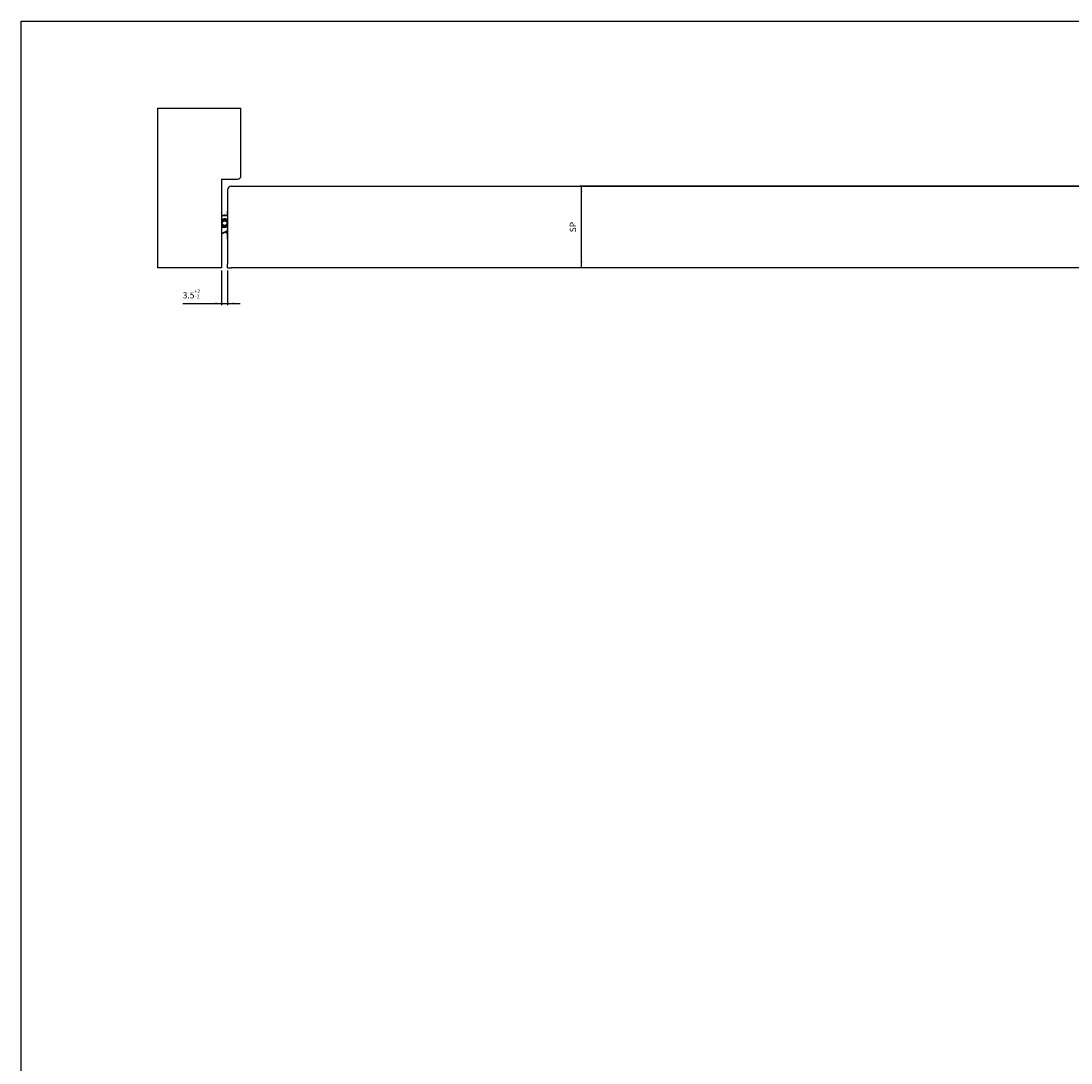
# Model space of a CAD drawing. Units: millimetres. Extents: x -2921 to 1110, y 1184 to 3535.
# Drawn here: x -2921 to -2329, y 2947 to 3535 of the extents above; entities that cross this region are included whole.
import ezdxf

# ---------------------------------------------------------------- set-up
doc = ezdxf.new("R2010")
doc.units = ezdxf.units.MM
doc.layers.get('0').update_dxf_attribs({"linetype": 'CONTINUOUS'})
doc.layers.add('1', color=7, linetype='CONTINUOUS')
doc.styles.add('CONVERTER_13', font='txt.shx', dxfattribs={"width": 0.9})
doc.dimstyles.new('ME10_DIM_10', dxfattribs={"dimtxt": 3.5, "dimasz": 3.5, "dimexe": 1, "dimexo": 1.5, "dimgap": 2, "dimtad": 1, "dimdec": 3, "dimdsep": 46, "dimtxsty": 'CONVERTER_13', "dimsah": 1, "dimcen": 0.09, "dimclrd": 1, "dimclre": 1, "dimclrt": 3, "dimadec": 0, "dimazin": 0, "dimtol": 1, "dimtp": 2, "dimtm": 2, "dimtfac": 0.6, "dimtdec": 0, "dimtix": 1, "dimtmove": 0, "dimatfit": 3, "dimfxl": 1, "dimtolj": 1, "dimtzin": 0, "dimarcsym": 0})
doc.dimstyles.new('ME10_DIM_11', dxfattribs={"dimtxt": 3.5, "dimasz": 3.5, "dimexe": 1, "dimexo": 1.5, "dimgap": 2, "dimtad": 1, "dimdec": 3, "dimdsep": 46, "dimtxsty": 'CONVERTER_13', "dimsah": 1, "dimcen": 0.09, "dimclrd": 1, "dimclre": 1, "dimclrt": 3, "dimadec": 0, "dimazin": 0, "dimtfac": 1, "dimtdec": 4, "dimtix": 1, "dimtmove": 0, "dimatfit": 3, "dimfxl": 1, "dimtolj": 1, "dimtzin": 0, "dimarcsym": 0})

# ---------------------------------------------------------------- blocks, each defined once
blk = doc.blocks.new('CM00600A30800_VITE_TSP2__2', base_point=(-2804.69, 3411.67))
at = {"color": 7, "linetype": 'Continuous'}
for p, q in [((-2804.69, 3411.67), (-2804.69, 3417.27)), ((-2804.69, 3417.27), (-2804.59, 3417.27)), ((-2804.69, 3411.67), (-2804.59, 3411.67))]:
    blk.add_line(p, q, dxfattribs=at)
blk = doc.blocks.new('PD04800A13200_MOSTRINA9__3', base_point=(-2804.59, 3399.47))
at = {"color": 7, "linetype": 'Continuous'}
for p, q in [((-2804.59, 3429.47), (-2804.59, 3425.12)), ((-2804.59, 3425.12), (-2804.59, 3424.86)), ((-2804.59, 3424.86), (-2804.59, 3424.31)), ((-2804.59, 3424.31), (-2804.59, 3422.52)), ((-2804.59, 3422.52), (-2804.59, 3421.73)), ((-2804.59, 3421.73), (-2804.59, 3419.65)), ((-2804.59, 3419.65), (-2804.59, 3418.87)), ((-2804.59, 3418.87), (-2804.59, 3417.08)), ((-2804.59, 3417.08), (-2804.59, 3416.52)), ((-2804.59, 3416.52), (-2804.59, 3416.19)), ((-2804.59, 3416.19), (-2804.59, 3414.78)), ((-2804.59, 3414.78), (-2804.59, 3414.47)), ((-2804.59, 3414.47), (-2804.59, 3408.97)), ((-2804.59, 3408.97), (-2804.59, 3407.97)), ((-2804.59, 3407.97), (-2804.59, 3399.47))]:
    blk.add_line(p, q, dxfattribs=at)
blk = doc.blocks.new('PD06300A03100_LOGO_KOBO__4', base_point=(-2804.65, 3425.12))
at = {"color": 7, "linetype": 'Continuous'}
for p, q in [((-2804.65, 3427), (-2804.65, 3427.43)), ((-2804.64, 3427.43), (-2804.65, 3427.43)), ((-2804.65, 3427), (-2804.65, 3426.84)), ((-2804.65, 3427), (-2804.64, 3427)), ((-2804.65, 3426.84), (-2804.64, 3426.84)), ((-2804.65, 3426.84), (-2804.65, 3425.12)), ((-2804.59, 3427.47), (-2804.64, 3427.47)), ((-2804.64, 3427.46), (-2804.64, 3427.47)), ((-2804.64, 3427), (-2804.64, 3427.46)), ((-2804.64, 3426.84), (-2804.64, 3427)), ((-2804.64, 3425.12), (-2804.64, 3426.84))]:
    blk.add_line(p, q, dxfattribs=at)
blk = doc.blocks.new('PD04800A04100_MOSTRINA9__5', base_point=(-2804.59, 3399.47))
at = {"color": 7, "linetype": 'Continuous'}
for p, q in [((-2804.59, 3429.47), (-2804.59, 3425.12)), ((-2804.59, 3425.12), (-2804.59, 3424.86)), ((-2804.59, 3424.86), (-2804.59, 3424.31)), ((-2804.59, 3424.31), (-2804.59, 3422.52)), ((-2804.59, 3422.52), (-2804.59, 3421.73)), ((-2804.59, 3421.73), (-2804.59, 3419.65)), ((-2804.59, 3419.65), (-2804.59, 3418.87)), ((-2804.59, 3418.87), (-2804.59, 3417.08)), ((-2804.59, 3417.08), (-2804.59, 3416.52)), ((-2804.59, 3416.52), (-2804.59, 3416.19)), ((-2804.59, 3416.19), (-2804.59, 3414.78)), ((-2804.59, 3414.78), (-2804.59, 3414.47)), ((-2804.59, 3414.47), (-2804.59, 3408.97)), ((-2804.59, 3408.97), (-2804.59, 3407.97)), ((-2804.59, 3407.97), (-2804.59, 3399.47))]:
    blk.add_line(p, q, dxfattribs=at)
blk = doc.blocks.new('PD04800A04200_MOSTRINA___6', base_point=(-2804.65, 3399.47))
for name, p in [('PD04800A04100_MOSTRINA9__5', (-2804.59, 3399.47)), ('PD06300A03100_LOGO_KOBO__4', (-2804.65, 3425.12))]:
    blk.add_blockref(name, p)
blk = doc.blocks.new('PX001992_PX_1__7', base_point=(-2808.09, 3414.84))
at = {"color": 7, "linetype": 'Continuous'}
blk.add_line((-2808.09, 3425.11), (-2806.51, 3425.19), dxfattribs=at)
for centre, radius, start, end in [((-2806.3, 3420.69), 4.5, 87.22362, 92.75904), ((-2806.79, 3413.71), 2, 61.26032, 64.88421)]:
    blk.add_arc(centre, radius, start, end, dxfattribs=at)
at = {"color": 1, "linetype": 'Continuous'}
blk.add_arc((-2806.3, 3420.69), 4.2, 87.22362, 92.75904, dxfattribs=at)
for points in [[(-2805.75, 3415.62), (-2805.77, 3415.58), (-2805.79, 3415.54), (-2805.81, 3415.51), (-2805.82, 3415.48), (-2805.83, 3415.47), (-2805.83, 3415.46)], [(-2804.69, 3415.03), (-2805.15, 3415.36), (-2805.62, 3415.68)]]:
    blk.add_spline(points, degree=3, dxfattribs=at)
at = {"color": 7, "linetype": 'Continuous'}
blk.add_spline([(-2804.69, 3414.84), (-2805.26, 3415.15), (-2805.83, 3415.46)], degree=3, dxfattribs=at)
blk = doc.blocks.new('PD05300A04300_BIELLA_IX__8', base_point=(-2808.09, 3414.84))
blk.add_blockref('PX001992_PX_1__7', (-2808.09, 3414.84))
blk = doc.blocks.new('PD02100A01500_SPINA_Ø41__9', base_point=(-2808.09, 3418.69))
at = {"color": 7, "linetype": 'Continuous'}
for radius in [1.6, 1.3]:
    blk.add_circle((-2806.3, 3420.69), radius, dxfattribs=at)
for start, end in [(31.37809, 153.66944), (206.33056, 271.4997), (271.4997, 328.62191)]:
    blk.add_arc((-2806.3, 3420.69), 2, start, end, dxfattribs=at)
blk = doc.blocks.new('PX001993_PX_1__10', base_point=(-2808.09, 3414.47))
at = {"color": 1, "linetype": 'Continuous'}
for p, q in [((-2806.08, 3425.19), (-2806.09, 3424.89)), ((-2804.59, 3424.82), (-2806.09, 3424.89)), ((-2808.09, 3414.81), (-2804.69, 3416.47))]:
    blk.add_line(p, q, dxfattribs=at)
at = {"color": 7, "linetype": 'Continuous'}
for p, q in [((-2806.08, 3425.19), (-2804.59, 3425.12)), ((-2804.69, 3416.14), (-2808.09, 3414.47))]:
    blk.add_line(p, q, dxfattribs=at)
for radius, start, end in [(4.5, 92.75904, 113.47403), (2.5, 54.80852, 135.80735), (4.5, 87.22362, 92.75904), (2.3, 42.06448, 141.2009), (2, 31.37809, 153.66944), (2, 206.33056, 271.4997), (2.3, 218.7991, 317.93552), (2.5, 224.19265, 313.07852), (2, 271.4997, 328.62191), (2.5, 46.92148, 54.80852)]:
    blk.add_arc((-2806.3, 3420.69), radius, start, end, dxfattribs=at)
at = {"color": 1, "linetype": 'Continuous'}
for start, end in [(92.75904, 115.26375), (87.22362, 92.75904)]:
    blk.add_arc((-2806.3, 3420.69), 4.2, start, end, dxfattribs=at)
blk = doc.blocks.new('PD05300A04400_BIELLA_I__11', base_point=(-2808.09, 3414.47))
blk.add_blockref('PX001993_PX_1__10', (-2808.09, 3414.47))
blk = doc.blocks.new('GFS0029A00200_GRUPPO_B__12', base_point=(-2808.09, 3414.47))
for name, p in [('PD05300A04300_BIELLA_IX__8', (-2808.09, 3414.84)), ('PD05300A04400_BIELLA_I__11', (-2808.09, 3414.47)), ('PD02100A01500_SPINA_Ø41__9', (-2808.09, 3418.69))]:
    blk.add_blockref(name, p)
blk = doc.blocks.new('GFS0029A00300_GRUPPO_B__13', base_point=(-2808.09, 3414.47))
blk.add_blockref('GFS0029A00200_GRUPPO_B__12', (-2808.09, 3414.47))
blk = doc.blocks.new('GFS0029A00500_GRUPPO_B__14', base_point=(-2808.09, 3414.47))
blk.add_blockref('GFS0029A00300_GRUPPO_B__13', (-2808.09, 3414.47))
blk = doc.blocks.new('GFS0029A00600_GRUPPO_C__15', base_point=(-2808.09, 3414.47))
blk.add_blockref('GFS0029A00500_GRUPPO_B__14', (-2808.09, 3414.47))
blk = doc.blocks.new('GFS0029A01000_GRUPPO_C__16', base_point=(-2808.09, 3414.47))
blk.add_blockref('GFS0029A00600_GRUPPO_C__15', (-2808.09, 3414.47))
blk = doc.blocks.new('00S0029A00100_1__17', base_point=(-2808.09, 3399.47))
for name, p in [('PD04800A04200_MOSTRINA___6', (-2804.65, 3399.47)), ('PD04800A13200_MOSTRINA9__3', (-2804.59, 3399.47)), ('GFS0029A01000_GRUPPO_C__16', (-2808.09, 3414.47)), ('CM00600A30800_VITE_TSP2__2', (-2804.69, 3411.67))]:
    blk.add_blockref(name, p)
blk = doc.blocks.new('PX006485_SCASSO_S0029___20', base_point=(-2843.09, 3395.47))
at = {"color": 7, "linetype": 'Continuous'}
for p, q in [((-2808.09, 3433.47), (-2808.09, 3414.47)), ((-2808.09, 3414.47), (-2808.09, 3397.47)), ((-2810.09, 3395.47), (-2843.09, 3395.47)), ((-2808.09, 3395.47), (-2810.09, 3395.47)), ((-2808.09, 3397.47), (-2808.09, 3395.47))]:
    blk.add_line(p, q, dxfattribs=at)
blk = doc.blocks.new('FRESATE_CERNIERE_TELAI__21', base_point=(-2843.09, 3395.47))
blk.add_blockref('PX006485_SCASSO_S0029___20', (-2843.09, 3395.47))
blk = doc.blocks.new('TELAIO_BATTENTE_L1000X__22', base_point=(-2843.09, 3395.47))
blk.add_blockref('FRESATE_CERNIERE_TELAI__21', (-2843.09, 3395.47))
blk = doc.blocks.new('STIPITE_MONTANTE_SX_1___23', base_point=(-2844.09, 3395.47))
at = {"color": 7, "linetype": 'Continuous'}
for p, q in [((-2844.09, 3485.47), (-2797.09, 3485.47)), ((-2844.09, 3485.47), (-2844.09, 3395.47)), ((-2797.09, 3447.47), (-2797.09, 3485.47)), ((-2808.09, 3445.47), (-2799.09, 3445.47)), ((-2808.09, 3445.47), (-2808.09, 3433.47)), ((-2808.09, 3433.47), (-2808.09, 3414.47)), ((-2808.09, 3414.47), (-2808.09, 3397.47)), ((-2843.09, 3395.47), (-2844.09, 3395.47)), ((-2810.09, 3395.47), (-2843.09, 3395.47))]:
    blk.add_line(p, q, dxfattribs=at)
blk.add_arc((-2799.09, 3447.47), 2, 270, 360, dxfattribs=at)
blk = doc.blocks.new('SCASSO_S0029_1_1__24', base_point=(-2804.59, 3395.47))
at = {"color": 7, "linetype": 'Continuous'}
for p, q in [((-2804.59, 3433.47), (-2804.59, 3429.47)), ((-2804.59, 3429.47), (-2804.59, 3425.12)), ((-2804.59, 3425.12), (-2804.59, 3424.86)), ((-2804.59, 3424.86), (-2804.59, 3424.31)), ((-2804.59, 3424.31), (-2804.59, 3422.52)), ((-2804.59, 3422.52), (-2804.59, 3421.73)), ((-2804.59, 3421.73), (-2804.59, 3419.65)), ((-2804.59, 3419.65), (-2804.59, 3418.87)), ((-2804.59, 3418.87), (-2804.59, 3417.08)), ((-2804.59, 3417.08), (-2804.59, 3416.52)), ((-2804.59, 3416.52), (-2804.59, 3416.19)), ((-2804.59, 3416.19), (-2804.59, 3414.78)), ((-2804.59, 3414.78), (-2804.59, 3414.47)), ((-2804.59, 3414.47), (-2804.59, 3408.97)), ((-2804.59, 3408.97), (-2804.59, 3407.97)), ((-2804.59, 3407.97), (-2804.59, 3399.47)), ((-2804.59, 3399.47), (-2804.59, 3397.47)), ((-2804.59, 3395.47), (-2804.59, 3397.47)), ((-2804.59, 3395.47), (-2802.59, 3395.47)), ((-2769.59, 3395.47), (-2802.59, 3395.47))]:
    blk.add_line(p, q, dxfattribs=at)
blk = doc.blocks.new('PX007056_GRUPPO_N_3_SC__25', base_point=(-2804.59, 3395.47))
blk.add_blockref('SCASSO_S0029_1_1__24', (-2804.59, 3395.47))
blk = doc.blocks.new('FRESATE_CERNIERE_TELAI__26', base_point=(-2804.59, 3395.47))
blk.add_blockref('PX007056_GRUPPO_N_3_SC__25', (-2804.59, 3395.47))
blk = doc.blocks.new('PX001595_PX001297_1187__30', base_point=(-2804.59, 3395.47))
at = {"color": 7, "linetype": 'Continuous'}
for p, q in [((-2802.59, 3441.47), (-1905.59, 3441.47)), ((-2804.59, 3439.47), (-2804.59, 3433.47)), ((-2804.59, 3433.47), (-2804.59, 3429.47)), ((-2804.59, 3429.47), (-2804.59, 3425.12)), ((-2804.59, 3425.12), (-2804.59, 3424.86)), ((-2804.59, 3424.86), (-2804.59, 3424.31)), ((-2804.59, 3424.31), (-2804.59, 3422.52)), ((-2804.59, 3422.52), (-2804.59, 3421.73)), ((-2804.59, 3421.73), (-2804.59, 3419.65)), ((-2804.59, 3419.65), (-2804.59, 3418.87)), ((-2804.59, 3418.87), (-2804.59, 3417.08)), ((-2804.59, 3417.08), (-2804.59, 3416.52)), ((-2804.59, 3416.52), (-2804.59, 3416.19)), ((-2804.59, 3416.19), (-2804.59, 3414.78)), ((-2804.59, 3414.78), (-2804.59, 3414.47)), ((-2804.59, 3414.47), (-2804.59, 3408.97)), ((-2804.59, 3408.97), (-2804.59, 3407.97)), ((-2804.59, 3407.97), (-2804.59, 3399.47)), ((-2804.59, 3399.47), (-2804.59, 3397.47)), ((-2769.59, 3395.47), (-2802.59, 3395.47)), ((-1905.59, 3395.47), (-2769.59, 3395.47))]:
    blk.add_line(p, q, dxfattribs=at)
blk.add_arc((-2802.59, 3439.47), 2, 90, 180, dxfattribs=at)
blk = doc.blocks.new('PX001681_PANNELLO_1015__31', base_point=(-2804.59, 3395.47))
blk.add_blockref('PX001595_PX001297_1187__30', (-2804.59, 3395.47))
blk = doc.blocks.new('PANNELLO__35', base_point=(-2804.59, 3385.77))
blk.add_blockref('PX001681_PANNELLO_1015__31', (-2804.59, 3395.47))
blk = doc.blocks.new('PX001593_GRUPPO_ANTA_L__36', base_point=(-2804.59, 3385.77))
for name, p in [('PANNELLO__35', (-2804.59, 3385.77)), ('FRESATE_CERNIERE_TELAI__26', (-2804.59, 3395.47))]:
    blk.add_blockref(name, p)
blk = doc.blocks.new('TKKZ0TEC41400_TECNICO___37', base_point=(-2844.09, 3385.77))
for name, p in [('STIPITE_MONTANTE_SX_1___23', (-2844.09, 3395.47)), ('TELAIO_BATTENTE_L1000X__22', (-2843.09, 3395.47)), ('PX001593_GRUPPO_ANTA_L__36', (-2804.59, 3385.77)), ('00S0029A00100_1__17', (-2808.09, 3399.47))]:
    blk.add_blockref(name, p)
blk = doc.blocks.new('*D204')
at = {"layer": '1', "color": 1, "linetype": 'Continuous', "transparency": 16777216}
for p, q in [((-2808.09, 3393.97), (-2808.09, 3374.36)), ((-2804.59, 3393.97), (-2804.59, 3374.36)), ((-2829.96, 3375.36), (-2808.09, 3375.36)), ((-2808.09, 3375.36), (-2804.59, 3375.36)), ((-2804.59, 3375.36), (-2797.59, 3375.36))]:
    blk.add_line(p, q, dxfattribs=at)
at = {"layer": '1', "color": 1, "transparency": 16777216}
for points in [[(-2811.59, 3374.9), (-2811.59, 3375.82), (-2808.09, 3375.36)], [(-2801.09, 3375.82), (-2801.09, 3374.9), (-2804.59, 3375.36)]]:
    blk.add_solid(points, dxfattribs=at)
at = {"layer": '1', "color": 3, "transparency": 16777216, "insert": (-2829.96, 3378.24), "char_height": 3.5, "attachment_point": 7, "rotation": 0.00014, "style": 'CONVERTER_13'}
blk.add_mtext('\\C3;3.5\\C3;\\H2.1;\\S+2^ -2;', dxfattribs=at)
blk = doc.blocks.new('*D205')
at = {"layer": '1', "color": 1, "linetype": 'Continuous', "transparency": 16777216}
for p, q in [((-1907.09, 3441.47), (-2606.02, 3441.47)), ((-2605.02, 3395.47), (-2605.02, 3441.47)), ((-1907.09, 3395.47), (-2606.02, 3395.47))]:
    blk.add_line(p, q, dxfattribs=at)
at = {"layer": '1', "color": 1, "transparency": 16777216}
for points in [[(-2604.56, 3437.97), (-2605.48, 3437.97), (-2605.02, 3441.47)], [(-2605.48, 3398.97), (-2604.56, 3398.97), (-2605.02, 3395.47)]]:
    blk.add_solid(points, dxfattribs=at)
at = {"layer": '1', "color": 3, "transparency": 16777216, "insert": (-2607.02, 3415.49), "char_height": 3.5, "attachment_point": 7, "rotation": 90, "style": 'CONVERTER_13'}
blk.add_mtext('SP', dxfattribs=at)
blk = doc.blocks.new('GEN11', base_point=(-2297.0879, 3414.7029))
blk.add_blockref('TKKZ0TEC41400_TECNICO___37', (-2844.088, 3385.7668))
at = {"layer": '1'}
dim = blk.add_linear_dim(base=(-2605.0165, 3395.4686), p1=(-1905.588, 3441.4686), p2=(-1905.588, 3395.4686), angle=90, text='SP', dimstyle='ME10_DIM_11', dxfattribs=at)
dim.commit()
dim.dimension.update_dxf_attribs({"geometry": '*D205', "text_midpoint": (-2608.7665, 3418.4686), "text_rotation": 90})
dim = blk.add_linear_dim(base=(-2808.088, 3375.3641), p1=(-2804.588, 3395.4686), p2=(-2808.088, 3395.4686), dimstyle='ME10_DIM_10', dxfattribs=at)
dim.commit()
dim.dimension.update_dxf_attribs({"geometry": '*D204', "text_midpoint": (-2824.4184, 3379.9891), "text_rotation": 0.0001389})

msp = doc.modelspace()

# ---------------------------------------------------------------- linework, layer by layer
at = {"layer": '1', "color": 7, "linetype": 'Continuous'}
for p, q in [((-2921.15, 1183.53), (-2921.15, 3534.7)), ((-2921.15, 3534.7), (1071.07, 3534.7))]:
    msp.add_line(p, q, dxfattribs=at)

# ---------------------------------------------------------------- block references
msp.add_blockref('GEN11', (-2297.09, 3414.7))

doc.saveas('drawing.dxf')
